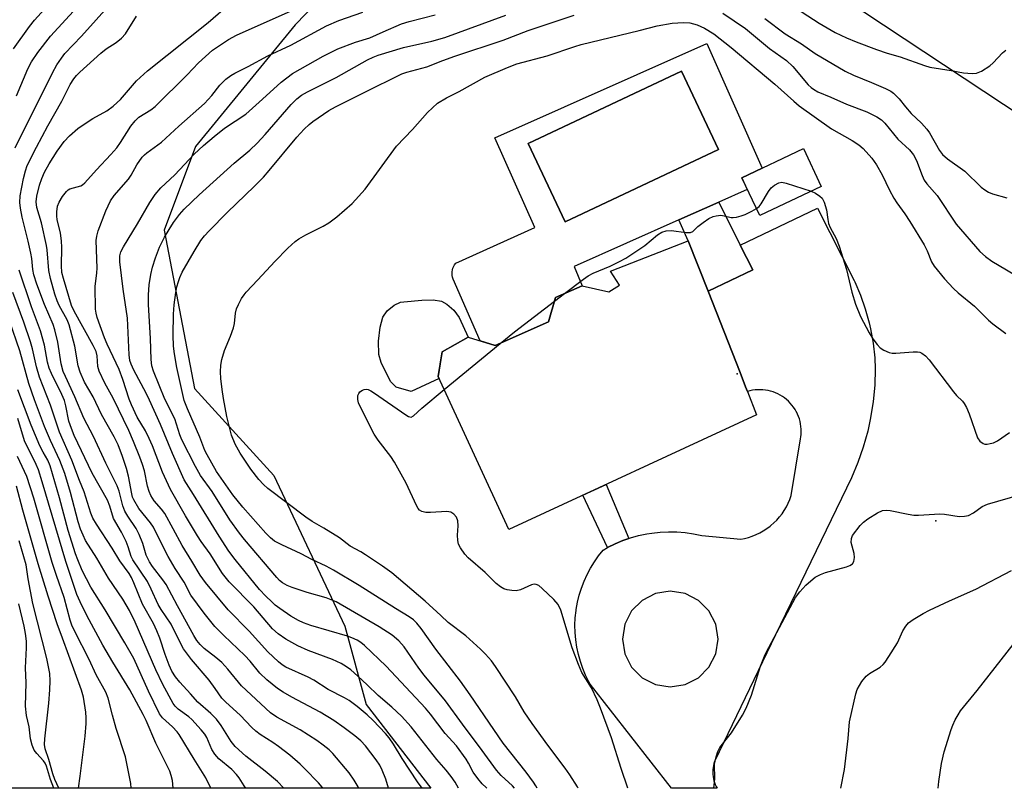
# Model space of a CAD drawing. Units: inches. Extents: x 1243764 to 1249763, y 497456 to 501456.
# Drawn here: x 1243925 to 1244175, y 497456 to 497652 of the extents above; entities that cross this region are included whole.
import ezdxf

# ---------------------------------------------------------------- set-up
doc = ezdxf.new("R2010")
doc.units = ezdxf.units.IN
doc.header["$MEASUREMENT"] = 0
for name, color, linetype in [('BLDG-Footprint', 5, 'Continuous'), ('CULTRL-Pad', 6, 'Continuous'), ('CULTRL-Swimming Pool in Ground', 4, 'Continuous'), ('ELEV-Spot Elevation', 7, 'Continuous'), ('NTRL-Trees', 3, 'Continuous'), ('TRANS-Non Street Sidewalk', 7, 'Continuous'), ('TRANS-Road', 130, 'Continuous'), ('Undefined', 1, 'Continuous')]:
    doc.layers.add(name, color=color, linetype=linetype)

msp = doc.modelspace()

# ---------------------------------------------------------------- linework, layer by layer
at = {"layer": 'BLDG-Footprint'}
for points, elevation in [([(1244128.44, 497609.17), (1244112.78, 497601.74), (1244108.22, 497611.34), (1244123.88, 497618.78)], 275.38), ([(1244099.66, 497582.52), (1244107.77, 497561.82), (1244109.19, 497558.21), (1244109.66, 497557.02), (1244111.98, 497551.1), (1244049, 497521.96), (1244031.03, 497560.81), (1244031.98, 497567.11), (1244038.65, 497570.83), (1244045.5, 497568.71), (1244059.07, 497574.7), (1244060.86, 497580.94), (1244067.64, 497583.92), (1244074.38, 497582.34), (1244077.1, 497584.07), (1244074.84, 497587.61), (1244094.62, 497595.36)], 260.34)]:
    msp.add_lwpolyline(points, close=True, dxfattribs=dict(at, elevation=elevation))
at = {"layer": 'CULTRL-Pad'}
msp.add_lwpolyline([(1244031.26, 497560.32), (1244024.11, 497557.01), (1244020.34, 497558.1), (1244018.88, 497559.59), (1244016.53, 497564.42), (1244015.9, 497566.44), (1244015.81, 497569.84), (1244016.22, 497573.35), (1244016.97, 497575.92), (1244018.02, 497577.56), (1244019.78, 497578.96), (1244021.4, 497579.73), (1244022.23, 497579.79), (1244026.84, 497580.23), (1244029.75, 497580.3), (1244031.88, 497579.99), (1244033.17, 497579.23), (1244034.99, 497577.71), (1244036.35, 497575.82), (1244038.65, 497570.82), (1244031.98, 497567.11), (1244031.52, 497564.03), (1244031.03, 497560.81)], close=True, dxfattribs=at)
for points in [[(1244099.33, 497645.55, 0), (1244113.44, 497613.82, 0), (1244108.22, 497611.34, 0), (1244109.62, 497608.41, 0), (1244102.35, 497605.18, 0), (1244092.25, 497600.68, 0), (1244065.63, 497588.84, 0), (1244067.64, 497583.92, 0), (1244060.86, 497580.94, 0), (1244059.07, 497574.7, 0), (1244045.5, 497568.71, 0), (1244041.69, 497569.89, 0), (1244034.82, 497585.61, 0), (1244034.67, 497586.07, 0), (1244034.57, 497586.53, 0), (1244034.53, 497587.01, 0), (1244034.55, 497587.49, 0), (1244034.62, 497587.96, 0), (1244034.76, 497588.42, 0), (1244034.95, 497588.86, 0), (1244035.18, 497589.27, 0), (1244035.47, 497589.65, 0), (1244055.56, 497598.69, 0), (1244045.39, 497621.55, 0)], [(1244102.3, 497618.58, 0), (1244092.91, 497638.48, 0), (1244053.88, 497620.07, 0), (1244063.27, 497600.17, 0)]]:
    msp.add_polyline3d(points, close=True, dxfattribs=at)
at = {"layer": 'CULTRL-Swimming Pool in Ground'}
msp.add_lwpolyline([(1244102.3, 497618.58), (1244063.27, 497600.17), (1244053.88, 497620.07), (1244092.91, 497638.48)], close=True, dxfattribs=at)
at = {"layer": 'ELEV-Spot Elevation'}
for p in [(1244107.06, 497561.49, 261.12), (1244157.54, 497524.12, 262.15)]:
    msp.add_point(p, dxfattribs=at)
at = {"layer": 'NTRL-Trees'}
msp.add_lwpolyline([(1244185.02, 497623.25), (1244108.74, 497673.75), (1244070.18, 497681.1), (1244016.59, 497663.23), (1244000.14, 497655.92), (1243994.62, 497650.24), (1243969.31, 497619.31), (1243961.35, 497598.07), (1243969.04, 497557.77), (1243989.23, 497535.66), (1244007.23, 497497.35), (1244012.68, 497477.47), (1244029.16, 497456.14), (1243796.72, 497456.16), (1243763.83, 497472.38), (1243763.86, 497759.71), (1243789.05, 497747.43), (1243827.66, 497770.24)], dxfattribs=at)
at = {"layer": 'TRANS-Non Street Sidewalk'}
for points in [[(1244107.81, 497594.23), (1244111.02, 497587.97), (1244099.66, 497582.52), (1244094.62, 497595.36), (1244092.25, 497600.68), (1244102.35, 497605.18)], [(1244079.5, 497519.65), (1244077.93, 497519.1), (1244075.98, 497518.28), (1244074.08, 497517.33), (1244067.81, 497530.67), (1244073.73, 497533.4)]]:
    msp.add_lwpolyline(points, close=True, dxfattribs=at)
at = {"layer": 'TRANS-Road'}
for points in [[(1244142.02, 497558.65, 0), (1244141.64, 497554.48, 0), (1244140.99, 497550.35, 0), (1244140.24, 497546.91, 0), (1244139.12, 497542.89, 0), (1244137.75, 497538.93, 0), (1244136.14, 497535.08, 0), (1244116.79, 497495.16, 0), (1244101.37, 497463.14, 0), (1244101.3, 497462.94, 0), (1244101.15, 497462.43, 0), (1244101.02, 497461.92, 0), (1244100.94, 497461.41, 0), (1244100.88, 497460.89, 0), (1244100.86, 497460.36, 0), (1244100.86, 497460.14, 0), (1244100.88, 497459.62, 0), (1244100.93, 497459.1, 0), (1244101.02, 497458.58, 0), (1244101.14, 497458.07, 0), (1244101.29, 497457.57, 0), (1244101.48, 497457.08, 0), (1244101.69, 497456.6, 0), (1244101.94, 497456.14, 0), (1244090.34, 497456.14, 0), (1244069.65, 497482.63, 0), (1244069.33, 497483.2, 0), (1244068.5, 497484.87, 0), (1244067.77, 497486.6, 0), (1244067.16, 497488.37, 0), (1244066.65, 497490.17, 0), (1244066.26, 497492, 0), (1244065.99, 497493.85, 0), (1244065.83, 497495.72, 0), (1244065.79, 497497.59, 0), (1244065.86, 497499.46, 0), (1244066.06, 497501.32, 0), (1244066.1, 497501.59, 0), (1244066.43, 497503.43, 0), (1244066.87, 497505.25, 0), (1244067.42, 497507.04, 0), (1244068.09, 497508.79, 0), (1244068.87, 497510.49, 0), (1244069.75, 497512.14, 0), (1244070.73, 497513.73, 0), (1244071.81, 497515.26, 0), (1244072.99, 497516.72, 0), (1244074.08, 497517.33, 0), (1244075.98, 497518.28, 0), (1244077.93, 497519.1, 0), (1244079.5, 497519.65, 0), (1244079.93, 497519.8, 0), (1244081.98, 497520.37, 0), (1244084.05, 497520.82, 0), (1244085.38, 497521.03, 0), (1244087.49, 497521.26, 0), (1244089.61, 497521.35, 0), (1244091.73, 497521.31, 0), (1244093.84, 497521.14, 0), (1244095.94, 497520.84, 0), (1244098.02, 497520.41, 0), (1244107.96, 497519.44, 0), (1244108.89, 497519.63, 0), (1244109.9, 497519.9, 0), (1244110.88, 497520.23, 0), (1244111.85, 497520.63, 0), (1244112.78, 497521.08, 0), (1244113.69, 497521.59, 0), (1244114.56, 497522.16, 0), (1244115.4, 497522.78, 0), (1244115.59, 497522.94, 0), (1244116.37, 497523.62, 0), (1244117.11, 497524.35, 0), (1244117.8, 497525.13, 0), (1244118.45, 497525.95, 0), (1244119.03, 497526.8, 0), (1244119.57, 497527.7, 0), (1244120.05, 497528.62, 0), (1244120.46, 497529.57, 0), (1244120.82, 497530.55, 0), (1244123.15, 497545.03, 0), (1244123.22, 497545.47, 0), (1244123.29, 497546.13, 0), (1244123.32, 497546.79, 0), (1244123.31, 497547.46, 0), (1244123.26, 497548.11, 0), (1244123.17, 497548.77, 0), (1244123.03, 497549.42, 0), (1244122.86, 497550.06, 0), (1244122.64, 497550.68, 0), (1244122.39, 497551.3, 0), (1244122.38, 497551.32, 0), (1244122.09, 497551.91, 0), (1244121.76, 497552.49, 0), (1244121.39, 497553.04, 0), (1244120.99, 497553.57, 0), (1244120.56, 497554.07, 0), (1244120.1, 497554.54, 0), (1244119.61, 497554.99, 0), (1244119.09, 497555.4, 0), (1244118.55, 497555.78, 0), (1244117.98, 497556.12, 0), (1244117.4, 497556.43, 0), (1244116.79, 497556.7, 0), (1244116.17, 497556.93, 0), (1244115.54, 497557.13, 0), (1244114.89, 497557.28, 0), (1244114.24, 497557.39, 0), (1244113.58, 497557.46, 0), (1244112.92, 497557.49, 0), (1244112.26, 497557.48, 0), (1244111.6, 497557.43, 0), (1244110.94, 497557.33, 0), (1244110.3, 497557.19, 0), (1244109.66, 497557.02, 0), (1244109.19, 497558.21, 0), (1244107.77, 497561.82, 0), (1244099.66, 497582.52, 0), (1244111.02, 497587.97, 0), (1244107.81, 497594.23, 0), (1244127.47, 497603.62, 0), (1244136.83, 497585.25, 0), (1244136.97, 497584.95, 0), (1244138.4, 497581.54, 0), (1244139.62, 497578.04, 0), (1244140.61, 497574.48, 0), (1244140.97, 497572.92, 0), (1244141.65, 497569.28, 0), (1244142.09, 497565.6, 0), (1244142.15, 497562.83, 0)], [(1244086.28, 497482.53, 0), (1244090.03, 497481.94, 0), (1244093.78, 497482.53, 0), (1244097.17, 497484.26, 0), (1244099.85, 497486.94, 0), (1244101.58, 497490.33, 0), (1244102.17, 497494.08, 0), (1244101.58, 497497.83, 0), (1244099.85, 497501.22, 0), (1244097.17, 497503.91, 0), (1244093.78, 497505.63, 0), (1244090.03, 497506.23, 0), (1244086.28, 497505.63, 0), (1244082.89, 497503.91, 0), (1244080.2, 497501.22, 0), (1244078.48, 497497.83, 0), (1244077.89, 497494.08, 0), (1244078.48, 497490.33, 0), (1244080.2, 497486.94, 0), (1244082.89, 497484.26, 0)]]:
    msp.add_polyline3d(points, close=True, dxfattribs=at)
at = {"layer": 'Undefined'}
for p, q in [((1244060.59, 497580.01, 260), (1244063.12, 497581.94, 260)), ((1244032.56, 497557.51, 260), (1244046.77, 497569.27, 260))]:
    msp.add_line(p, q, dxfattribs=at)
for points, elevation in [([(1244120.41, 497655.54), (1244127.86, 497650.71), (1244132.01, 497648.32), (1244134.87, 497646.95), (1244137.27, 497645.94), (1244142.45, 497644.01), (1244145.18, 497643.07), (1244148.49, 497642.1), (1244154.7, 497639.88), (1244156.05, 497639.48), (1244161.51, 497638.68), (1244164.6, 497638.09), (1244166.84, 497637.87), (1244167.93, 497637.94), (1244169.19, 497638.48), (1244171.33, 497639.86), (1244172.18, 497640.63), (1244174.51, 497643.12), (1244175.38, 497643.85)], 252), ([(1244036.2, 497456.14), (1244035.33, 497457.67), (1244034.29, 497459.12), (1244033, 497460.75), (1244030.64, 497463.44), (1244024.12, 497471.75), (1244021.66, 497474.49), (1244019.25, 497476.8), (1244015.77, 497479.77), (1244012.98, 497482.47), (1244010.57, 497484.66), (1244008.78, 497486.22), (1244007.68, 497487.02), (1244006.29, 497487.86), (1244004.16, 497488.85), (1243997.9, 497491.19), (1243995.32, 497492.33), (1243992.29, 497494.08), (1243990.35, 497495.39), (1243988.87, 497496.72), (1243984.08, 497502.27), (1243977.88, 497508.62), (1243976.15, 497510.79), (1243973.05, 497515.72), (1243970.75, 497518.88), (1243969.79, 497520.35), (1243966.7, 497525.42), (1243962.94, 497532.07), (1243960.88, 497536.55), (1243958.32, 497543.23), (1243957.54, 497545.09), (1243956.55, 497547.03), (1243954.47, 497550.5), (1243952.98, 497553.63), (1243952.41, 497555.08), (1243950.8, 497560.06), (1243949.85, 497562.65), (1243946.83, 497569.09), (1243946.18, 497570.65), (1243944.31, 497575.84), (1243944.02, 497576.92), (1243943.87, 497577.95), (1243943.73, 497583.76), (1243944.19, 497587.21), (1243944.25, 497588.37), (1243943.98, 497595.38), (1243944.15, 497596.53), (1243944.55, 497597.89), (1243946.47, 497602.98), (1243947.67, 497605.49), (1243948.64, 497606.88), (1243952.21, 497611), (1243952.92, 497612.07), (1243954.39, 497614.65), (1243955.75, 497616.61), (1243956.32, 497617.24), (1243956.94, 497617.75), (1243960.62, 497620.46), (1243965.02, 497624.51), (1243971.58, 497630.22), (1243973.44, 497632.26), (1243975.48, 497634.95), (1243977.01, 497636.42), (1243978.3, 497637.37), (1243979.26, 497637.95), (1243982.66, 497639.66), (1243987.69, 497642.41), (1243993.55, 497645.07), (1244002.58, 497650.02), (1244005.74, 497651.32), (1244011.87, 497653.46)], 250), ([(1244043.4, 497456.14), (1244043.21, 497456.3), (1244042.19, 497457.29), (1244041.07, 497458.6), (1244039.89, 497460.21), (1244038.73, 497462.56), (1244038.15, 497463.53), (1244035.68, 497466.97), (1244032.76, 497470.04), (1244029.03, 497474.97), (1244027.74, 497476.49), (1244017.77, 497487.2), (1244012.23, 497492.44), (1244011.33, 497493.18), (1244010.36, 497493.79), (1244009.06, 497494.41), (1244007.95, 497494.8), (1243998.59, 497497.54), (1243996.73, 497498.19), (1243995.49, 497498.77), (1243993.56, 497499.87), (1243990.71, 497501.84), (1243989.57, 497502.72), (1243988.69, 497503.51), (1243987.17, 497505), (1243985.6, 497506.69), (1243979.36, 497514.31), (1243977.75, 497516.45), (1243975.3, 497520.2), (1243968.79, 497530.83), (1243966.4, 497534.6), (1243963.41, 497541.3), (1243960.39, 497548.65), (1243957.62, 497554.84), (1243956.76, 497556.6), (1243953.6, 497562.44), (1243952.88, 497563.96), (1243952.59, 497564.92), (1243952.42, 497566.33), (1243952.02, 497575.69), (1243950.91, 497583.03), (1243950.06, 497589.99), (1243950.01, 497591.54), (1243950.27, 497592.5), (1243950.93, 497593.83), (1243954.54, 497599.65), (1243957.71, 497605.12), (1243959, 497607.08), (1243960.49, 497608.81), (1243964.03, 497612.1), (1243968.93, 497617.35), (1243971.28, 497619.59), (1243973.99, 497621.88), (1243976.68, 497623.97), (1243982.08, 497627.57), (1243986.34, 497631.33), (1243991.06, 497635.69), (1243993.98, 497637.84), (1244001.76, 497642.25), (1244005.51, 497644.15), (1244009.97, 497645.84), (1244013.59, 497646.94), (1244017, 497648.51), (1244021.65, 497650.47), (1244023.62, 497651.09), (1244030.2, 497652.83)], 252), ([(1244056.17, 497456.14), (1244055.84, 497456.78), (1244055.22, 497457.73), (1244053.4, 497460.25), (1244047.54, 497467.64), (1244045.12, 497471.07), (1244039.17, 497479.88), (1244036.68, 497483.41), (1244030.41, 497491.5), (1244026.68, 497496.78), (1244025.56, 497498.16), (1244024.74, 497498.93), (1244023.62, 497499.72), (1244020.17, 497501.82), (1244010.87, 497507.71), (1244004.41, 497511.61), (1244002.55, 497512.61), (1243998.85, 497514.33), (1243996.17, 497515.76), (1243991.2, 497518.02), (1243989.41, 497518.98), (1243988.35, 497519.81), (1243987.17, 497521.02), (1243981.3, 497527.58), (1243978.78, 497530.71), (1243974.64, 497536.68), (1243972.22, 497540.88), (1243971.68, 497542.06), (1243970.39, 497545.38), (1243967.22, 497552.62), (1243966.42, 497554.76), (1243964.53, 497563.11), (1243963.91, 497566.59), (1243963.7, 497568.56), (1243963.59, 497571.36), (1243963.7, 497576.71), (1243963.86, 497579.03), (1243964.3, 497582.21), (1243964.55, 497583.64), (1243964.92, 497584.97), (1243965.29, 497586.03), (1243965.9, 497587.38), (1243968.96, 497592.66), (1243970.67, 497595.39), (1243971.56, 497596.64), (1243972.72, 497597.9), (1243977.33, 497602.54), (1243984.28, 497609.22), (1243986.61, 497611.56), (1243988.04, 497613.18), (1243995.08, 497621.68), (1243996.91, 497623.73), (1243998.18, 497624.92), (1243999.09, 497625.66), (1244003.22, 497628.5), (1244004.85, 497629.39), (1244013.69, 497633.83), (1244020.2, 497637.07), (1244021.76, 497637.76), (1244023.06, 497638.2), (1244028.1, 497639.59), (1244032.17, 497641.18), (1244035.21, 497642.27), (1244047.5, 497646.38), (1244053.86, 497648.78), (1244065.62, 497652.74)], 256), ([(1244103.38, 497653.18), (1244109.19, 497649.36), (1244115.29, 497644.25), (1244119.61, 497641.19), (1244121.18, 497639.62), (1244125.12, 497635.02), (1244125.86, 497634.32), (1244126.47, 497633.87), (1244127.58, 497633.26), (1244130.89, 497631.89), (1244134.87, 497630.07), (1244140, 497628.16), (1244142.58, 497626.89), (1244143.77, 497626.14), (1244144.58, 497625.29), (1244147.87, 497621.21), (1244150.84, 497618.43), (1244151.91, 497617.18), (1244152.65, 497615.8), (1244154.07, 497611.93), (1244154.62, 497610.76), (1244155.3, 497609.84), (1244157.93, 497606.84), (1244162.77, 497599.6), (1244168.74, 497592.66), (1244170.17, 497591.32), (1244171.84, 497590.17), (1244179.67, 497585.49)], 256), ([(1244050.43, 497456.14), (1244049.89, 497456.78), (1244047.06, 497459.35), (1244045.8, 497460.73), (1244042.21, 497465.74), (1244037.17, 497472.47), (1244032.89, 497478.4), (1244027.42, 497484.87), (1244026.08, 497486.68), (1244022.35, 497492.09), (1244021, 497493.67), (1244019.3, 497495.04), (1244015.96, 497497.22), (1244005.02, 497503.55), (1244002.53, 497504.56), (1243997.68, 497505.95), (1243993.87, 497507.2), (1243992.57, 497507.73), (1243991.4, 497508.38), (1243990.67, 497508.98), (1243989.95, 497509.75), (1243981.73, 497519.4), (1243980.44, 497521.03), (1243978.02, 497524.38), (1243973.53, 497531.62), (1243970.59, 497535.65), (1243969.25, 497537.93), (1243965.78, 497544.77), (1243965.3, 497546), (1243964, 497550.11), (1243961.52, 497555.1), (1243958.59, 497562.16), (1243958.22, 497563.51), (1243958, 497565.16), (1243957.86, 497570.47), (1243957.3, 497579.12), (1243957.3, 497581.6), (1243957.47, 497584.17), (1243957.92, 497586.78), (1243958.36, 497588.63), (1243959.14, 497591.01), (1243960.14, 497593.69), (1243961.41, 497596.24), (1243962.55, 497598.25), (1243963.67, 497599.98), (1243965.22, 497602.06), (1243966.41, 497603.37), (1243970.25, 497607.04), (1243979.09, 497615.06), (1243983.06, 497618.42), (1243984.97, 497620.19), (1243986.99, 497622.33), (1243993.59, 497629.96), (1243995.04, 497631.44), (1243996.2, 497632.35), (1243997.74, 497633.2), (1244005.07, 497636.85), (1244013, 497641.38), (1244014.44, 497642.06), (1244015.75, 497642.55), (1244022.16, 497644.5), (1244029.35, 497646.07), (1244032.73, 497647.01), (1244048.19, 497652.73)], 254), ([(1244066.62, 497456.14), (1244066.4, 497456.54), (1244064.52, 497459.59), (1244063.32, 497461.29), (1244058.85, 497467.1), (1244054.87, 497472.64), (1244052.88, 497475.56), (1244050.69, 497479.39), (1244045.59, 497487.11), (1244044.57, 497488.52), (1244043.07, 497490.25), (1244041.74, 497491.54), (1244038.01, 497494.88), (1244033.58, 497498.33), (1244031.65, 497500.03), (1244027.72, 497503.75), (1244019.19, 497510.91), (1244016.88, 497512.62), (1244012.56, 497515.5), (1244011.34, 497516.25), (1244008.58, 497517.72), (1244005.87, 497519.82), (1244001.88, 497522.3), (1243998.95, 497524), (1243997.36, 497525.04), (1243987.68, 497532.39), (1243986.57, 497533.36), (1243985.43, 497534.64), (1243983.36, 497537.3), (1243980.61, 497541.34), (1243979.34, 497543.62), (1243978.43, 497545.95), (1243977.25, 497550.65), (1243976.39, 497555.22), (1243976.03, 497557.53), (1243975.74, 497560.31), (1243975.66, 497562), (1243975.75, 497563.76), (1243976.02, 497565.2), (1243976.64, 497567.48), (1243978.2, 497571.11), (1243978.97, 497573.22), (1243979.18, 497574.34), (1243979.46, 497576.95), (1243979.72, 497578.06), (1243980.19, 497579.11), (1243981.02, 497580.65), (1243981.62, 497581.64), (1243982.14, 497582.32), (1243985.12, 497585.4), (1243989.44, 497590.06), (1243992.78, 497593.46), (1243994.64, 497595.2), (1243995.58, 497595.87), (1243997.35, 497596.9), (1244001.77, 497599.08), (1244003.16, 497599.88), (1244005.19, 497601.45), (1244009.14, 497604.8), (1244012.44, 497608.45), (1244020.42, 497619.43), (1244024.44, 497623.67), (1244028.29, 497627.96), (1244029.54, 497629.18), (1244030.86, 497630.31), (1244033.08, 497631.69), (1244036.33, 497633.33), (1244042.84, 497636.94), (1244048.67, 497639.44), (1244051, 497640.3), (1244058.69, 497642.34), (1244065.8, 497644.76), (1244067.4, 497645.24), (1244082.09, 497648.81), (1244086.72, 497650.02), (1244090.51, 497650.69), (1244093.38, 497650.85), (1244095.03, 497650.73), (1244096.91, 497650.22), (1244098.71, 497649.43), (1244101.09, 497648), (1244105.53, 497644.52), (1244116.61, 497635.13), (1244121.42, 497630.81), (1244122.8, 497629.66), (1244131.03, 497623.81), (1244136.33, 497620.88), (1244137.99, 497619.77), (1244139.09, 497618.84), (1244141.29, 497616.39), (1244142.49, 497614.68), (1244143.95, 497612.08), (1244145.81, 497608.2), (1244146.9, 497606.18), (1244147.68, 497604.97), (1244149.69, 497602.22), (1244151, 497600.29), (1244154.61, 497594.3), (1244155.38, 497592.78), (1244156.48, 497589.97), (1244157.15, 497588.88), (1244159.8, 497585.64), (1244162.08, 497583.18), (1244163.29, 497582.09), (1244167.41, 497578.76), (1244170.95, 497575.19), (1244172.05, 497574.21), (1244175.39, 497571.79)], 258), ([(1244114.07, 497651.84), (1244119.25, 497647.99), (1244123.42, 497645.4), (1244126.88, 497642.95), (1244134.48, 497638.47), (1244136.66, 497637.42), (1244141.23, 497635.6), (1244144.79, 497634.05), (1244146.12, 497633.41), (1244146.84, 497632.92), (1244148.28, 497631.46), (1244149.84, 497629.41), (1244151.33, 497627.69), (1244153.9, 497625.25), (1244155.32, 497623.73), (1244155.97, 497622.77), (1244158.51, 497618.29), (1244159.25, 497617.31), (1244160.58, 497616.17), (1244164.97, 497613.02), (1244169.14, 497609.02), (1244170.03, 497608.28), (1244170.98, 497607.73), (1244172, 497607.3), (1244175.61, 497606.29)], 254), ([(1244111.93, 497603.53), (1244112.62, 497604.07), (1244113.17, 497604.75), (1244115.01, 497607.84), (1244115.69, 497608.81), (1244116.51, 497609.51), (1244117.68, 497610.1), (1244118.44, 497610.21), (1244119.53, 497610.02), (1244125.87, 497607.95)], 260), ([(1244125.87, 497607.95), (1244126.96, 497607.46), (1244128.1, 497606.7), (1244128.67, 497606.14), (1244129.21, 497605.14), (1244129.8, 497603.18), (1244130.09, 497600.73), (1244130.31, 497599.76), (1244130.73, 497598.75), (1244132.23, 497595.89), (1244132.96, 497593.96), (1244134.83, 497588.04), (1244136.23, 497582.31), (1244137.1, 497579.23), (1244138.38, 497576.07), (1244140.63, 497571.92), (1244141.58, 497570.43), (1244142.63, 497569.01), (1244143.42, 497568.17), (1244144.36, 497567.55), (1244145.67, 497566.96), (1244146.49, 497566.78), (1244147.36, 497566.75), (1244151.77, 497567.07), (1244152.93, 497567.08), (1244153.48, 497567), (1244153.99, 497566.81), (1244154.98, 497566.11), (1244155.91, 497565.04), (1244162.03, 497556.91), (1244162.81, 497556.01), (1244164.37, 497554.54), (1244164.81, 497553.97), (1244165.35, 497552.96), (1244166.03, 497551.34), (1244168.21, 497545.28), (1244168.79, 497544.39), (1244169.58, 497543.79), (1244170.06, 497543.65), (1244170.59, 497543.64), (1244171.43, 497543.77), (1244172.26, 497544), (1244173.27, 497544.51), (1244176.3, 497546.57)], 260), ([(1244063.12, 497581.94), (1244067.96, 497585.62), (1244069.18, 497586.43), (1244070.45, 497587.08), (1244074.76, 497588.88), (1244077.15, 497590.05), (1244078.69, 497590.91), (1244083.53, 497594.17), (1244086.75, 497596.84), (1244087.92, 497597.57), (1244088.96, 497597.85), (1244090.34, 497597.93), (1244091.49, 497597.82), (1244094.07, 497597.43), (1244095.14, 497597.45), (1244095.75, 497597.73), (1244097.01, 497598.95), (1244098.41, 497600), (1244099.88, 497600.99), (1244100.91, 497601.51), (1244101.74, 497601.73), (1244102.89, 497601.83), (1244103.7, 497601.73), (1244105.48, 497601.27), (1244106.03, 497601.25), (1244106.89, 497601.36), (1244108.02, 497601.66), (1244109.09, 497602.07), (1244110.77, 497602.86), (1244111.93, 497603.53)], 260), ([(1244046.77, 497569.27), (1244050.4, 497572.23), (1244060.59, 497580.01)], 260), ([(1244079.25, 497456.14), (1244077.56, 497461.16), (1244075.09, 497468.94), (1244072.32, 497476.51), (1244071.47, 497478.62), (1244069.97, 497481.67), (1244067.58, 497485.58), (1244066.65, 497487.58), (1244065.1, 497491.82), (1244062.17, 497501.41), (1244061.5, 497502.86), (1244060.41, 497504.13), (1244057.45, 497506.94), (1244056.59, 497507.66), (1244055.9, 497507.99), (1244055.44, 497508.02), (1244054.73, 497507.88), (1244051.91, 497506.62), (1244050.84, 497506.36), (1244049.7, 497506.42), (1244048.56, 497506.62), (1244047.74, 497506.88), (1244046.83, 497507.38), (1244045.78, 497508.23), (1244042.98, 497511.04), (1244038.62, 497514.7), (1244037.75, 497515.69), (1244036.69, 497517.25), (1244036.19, 497518.18), (1244035.96, 497519.18), (1244035.91, 497520.53), (1244036.11, 497522.89), (1244036, 497524.16), (1244035.63, 497525.09), (1244034.99, 497525.86), (1244034.2, 497526.34), (1244033.19, 497526.51), (1244029.01, 497526.24), (1244027.84, 497526.24), (1244026.85, 497526.5), (1244026.25, 497526.89), (1244025.89, 497527.31), (1244025.47, 497528.06), (1244022.87, 497533.73), (1244019.87, 497539.03), (1244018.92, 497540.46), (1244015.71, 497544.63), (1244014.76, 497546.14), (1244011.09, 497553.36), (1244010.74, 497554.18), (1244010.54, 497555.01), (1244010.61, 497556.05), (1244010.79, 497556.52), (1244011.11, 497556.91), (1244011.73, 497557.35), (1244012.2, 497557.56), (1244012.67, 497557.63), (1244013.16, 497557.54), (1244013.88, 497557.19), (1244014.83, 497556.58), (1244022.75, 497551.06), (1244023.46, 497550.66), (1244024.13, 497550.51), (1244024.75, 497550.83), (1244026.88, 497552.79), (1244032.56, 497557.51)], 260), ([(1244101.07, 497456.14), (1244101.35, 497458.52), (1244101.31, 497462.24), (1244101.69, 497464.15), (1244102.09, 497465.49), (1244102.6, 497466.48), (1244105.62, 497470.24), (1244108.37, 497474.75), (1244109.37, 497476.54), (1244110.66, 497479.78), (1244113.01, 497487.15), (1244114.2, 497490.12), (1244115.11, 497491.97), (1244121.92, 497504.66), (1244123, 497506.06), (1244124.54, 497507.78), (1244125.76, 497508.92), (1244126.92, 497509.78), (1244128.2, 497510.46), (1244129.53, 497511.04), (1244134.88, 497512.47), (1244135.66, 497512.75), (1244136.34, 497513.2), (1244136.75, 497513.81), (1244136.86, 497514.79), (1244136.76, 497515.84), (1244136.07, 497518.62), (1244136.13, 497519.67), (1244136.4, 497520.41), (1244138.36, 497522.95), (1244139.15, 497523.82), (1244140.3, 497524.66), (1244142.75, 497526.16), (1244144.01, 497526.76), (1244145, 497526.87), (1244145.96, 497526.75), (1244150.55, 497525.81), (1244152.01, 497525.61), (1244153.16, 497525.61), (1244158.63, 497525.95), (1244159.78, 497525.85), (1244163.49, 497525.27), (1244164.86, 497525.32), (1244165.92, 497525.53), (1244167.15, 497526.16), (1244169.39, 497527.8), (1244170.68, 497528.39), (1244179.15, 497530.81)], 262), ([(1244133.37, 497456.14), (1244134.37, 497460.89), (1244135.31, 497468.82), (1244135.62, 497473.07), (1244137.19, 497480.18), (1244137.54, 497481.24), (1244138.74, 497483.27), (1244139.82, 497484.64), (1244140.72, 497485.31), (1244143.39, 497486.94), (1244144.15, 497487.59), (1244144.68, 497488.17), (1244145.66, 497489.61), (1244147.8, 497493.08), (1244149.22, 497496.18), (1244149.9, 497497.37), (1244150.61, 497498.2), (1244151.8, 497499.06), (1244154.36, 497500.6), (1244155.94, 497501.43), (1244161.06, 497503.84), (1244167.71, 497506.78), (1244176.83, 497511.49)], 264), ([(1244158.18, 497456.13), (1244158.36, 497457.84), (1244159, 497462.48), (1244159.68, 497465.41), (1244161.47, 497471.1), (1244161.89, 497472.21), (1244162.52, 497473.53), (1244163.21, 497474.82), (1244163.84, 497475.79), (1244168.05, 497480.96), (1244177.27, 497492.71)], 266)]:
    msp.add_lwpolyline(points, dxfattribs=dict(at, elevation=elevation))
for points in [[(1243922.96, 497644.15, 238), (1243927.1, 497649.87, 238), (1243928.35, 497651.47, 238), (1243932.48, 497656.06, 238)], [(1243923.38, 497619.01, 242), (1243932.88, 497638.09, 242), (1243934, 497640.09, 242), (1243935.17, 497641.8, 242), (1243936.08, 497642.94, 242), (1243940.26, 497647.4, 242), (1243947.77, 497655.68, 242)], [(1244018.36, 497456.14, 246), (1244017.72, 497458.45, 246), (1244016.78, 497460.78, 246), (1244016.13, 497462, 246), (1244015.26, 497463.39, 246), (1244012.54, 497466.94, 246), (1244011.32, 497468.18, 246), (1244009.78, 497469.46, 246), (1244007.08, 497471.55, 246), (1244004.45, 497473.36, 246), (1244001.01, 497475.5, 246), (1243993.82, 497479.27, 246), (1243991.56, 497480.57, 246), (1243990.13, 497481.54, 246), (1243987.44, 497483.69, 246), (1243985.67, 497485.43, 246), (1243983.15, 497488.48, 246), (1243981.87, 497489.91, 246), (1243976.49, 497495.01, 246), (1243974.22, 497497.3, 246), (1243971.52, 497500.66, 246), (1243968.09, 497505.27, 246), (1243966.37, 497508.56, 246), (1243964.08, 497512.01, 246), (1243962.35, 497515.07, 246), (1243960.94, 497517.69, 246), (1243958.6, 497522.55, 246), (1243957.83, 497523.67, 246), (1243954.9, 497527.29, 246), (1243953.58, 497529.45, 246), (1243953.29, 497530.16, 246), (1243953.07, 497530.98, 246), (1243952.22, 497535.46, 246), (1243951.75, 497537.41, 246), (1243950.75, 497540.53, 246), (1243949.58, 497543.46, 246), (1243948.59, 497545.54, 246), (1243945.4, 497551.17, 246), (1243943.24, 497555.71, 246), (1243941.08, 497559.41, 246), (1243939.92, 497561.98, 246), (1243939.45, 497563.55, 246), (1243938.63, 497568.51, 246), (1243937.14, 497573.97, 246), (1243936.63, 497575.22, 246), (1243934.64, 497578.91, 246), (1243934.07, 497580.12, 246), (1243933.53, 497581.75, 246), (1243932.41, 497585.78, 246), (1243932.01, 497587.8, 246), (1243931.59, 497593.01, 246), (1243931.42, 497594.17, 246), (1243930.13, 497599.94, 246), (1243928.95, 497603.82, 246), (1243928.74, 497605.23, 246), (1243928.91, 497606.66, 246), (1243929.6, 497609.5, 246), (1243930.19, 497611.18, 246), (1243930.89, 497612.81, 246), (1243932.09, 497614.87, 246), (1243934.13, 497618.1, 246), (1243935.88, 497620.57, 246), (1243937.2, 497622.07, 246), (1243939.36, 497623.87, 246), (1243941.71, 497625.53, 246), (1243943.17, 497626.46, 246), (1243946.7, 497628.43, 246), (1243948.31, 497629.59, 246), (1243949.39, 497630.49, 246), (1243950.2, 497631.29, 246), (1243954.32, 497636.02, 246), (1243957.1, 497638.54, 246), (1243972.51, 497650.82, 246), (1243978.18, 497655.8, 246)], [(1243923.75, 497632.2, 240), (1243926.66, 497639.03, 240), (1243927.58, 497640.86, 240), (1243929.18, 497643.23, 240), (1243932.37, 497647.34, 240), (1243939.22, 497654.76, 240)], [(1244026.92, 497456.14, 248), (1244025.74, 497457.81, 248), (1244021.85, 497463.75, 248), (1244019.64, 497467.36, 248), (1244018.53, 497468.95, 248), (1244017.64, 497470.03, 248), (1244014.43, 497473.36, 248), (1244012.95, 497474.79, 248), (1244010.38, 497476.95, 248), (1244008.4, 497478.42, 248), (1244007.21, 497479.13, 248), (1244003, 497481.24, 248), (1243999.34, 497483.61, 248), (1243997.96, 497484.39, 248), (1243992.26, 497486.97, 248), (1243991.31, 497487.56, 248), (1243990.41, 497488.27, 248), (1243987.65, 497490.82, 248), (1243982.94, 497496.09, 248), (1243977.61, 497501.49, 248), (1243971.83, 497508.45, 248), (1243970.46, 497510.32, 248), (1243968.39, 497513.87, 248), (1243965.87, 497517.86, 248), (1243963.64, 497522.14, 248), (1243961.47, 497526, 248), (1243960.66, 497527.11, 248), (1243958.75, 497529.23, 248), (1243957.91, 497530.59, 248), (1243957.5, 497531.61, 248), (1243957.09, 497532.95, 248), (1243956.29, 497536.82, 248), (1243955.84, 497538.48, 248), (1243955.15, 497540.36, 248), (1243953.52, 497544.35, 248), (1243952.32, 497547.08, 248), (1243948.34, 497555.31, 248), (1243946.22, 497559.13, 248), (1243944.8, 497562.17, 248), (1243944.46, 497563.4, 248), (1243944.31, 497566.13, 248), (1243944.03, 497567.16, 248), (1243943.25, 497568.73, 248), (1243938.43, 497577.43, 248), (1243937.74, 497578.85, 248), (1243935.69, 497585.72, 248), (1243935.33, 497587.29, 248), (1243935.22, 497588.95, 248), (1243935.29, 497593.61, 248), (1243935.24, 497595.35, 248), (1243934.91, 497597.28, 248), (1243934.09, 497600.75, 248), (1243934.02, 497601.58, 248), (1243934.04, 497602.72, 248), (1243934.22, 497604.14, 248), (1243934.59, 497605.19, 248), (1243935.47, 497606.6, 248), (1243936.5, 497607.91, 248), (1243936.9, 497608.27, 248), (1243937.33, 497608.52, 248), (1243940.1, 497609.28, 248), (1243940.56, 497609.54, 248), (1243941.16, 497610.05, 248), (1243944.12, 497613.37, 248), (1243947.76, 497617.28, 248), (1243949.27, 497619.02, 248), (1243950.19, 497620.32, 248), (1243952.87, 497624.52, 248), (1243953.9, 497625.88, 248), (1243954.91, 497626.78, 248), (1243957.94, 497628.61, 248), (1243959.04, 497629.48, 248), (1243967.2, 497637.53, 248), (1243970.03, 497640.59, 248), (1243973.61, 497643.8, 248), (1243977.65, 497646.5, 248), (1243979.67, 497647.6, 248), (1243995.14, 497654.46, 248)], [(1244010.8, 497456.15, 244), (1244010.63, 497456.5, 244), (1244009.66, 497458.2, 244), (1244008.36, 497460.07, 244), (1244004.21, 497464.97, 244), (1244003.25, 497465.9, 244), (1244001.75, 497467.11, 244), (1244000.12, 497468.27, 244), (1243995.92, 497470.98, 244), (1243989.99, 497474.21, 244), (1243988.38, 497475.34, 244), (1243980.98, 497482.21, 244), (1243977.5, 497486.39, 244), (1243975.96, 497488.08, 244), (1243974.45, 497489.41, 244), (1243971.5, 497491.72, 244), (1243970.49, 497492.67, 244), (1243969.64, 497493.73, 244), (1243968.89, 497494.95, 244), (1243964.67, 497502.5, 244), (1243961.86, 497507.93, 244), (1243961, 497509.17, 244), (1243958.33, 497512.55, 244), (1243957.55, 497513.71, 244), (1243956.73, 497515.45, 244), (1243955.85, 497518.37, 244), (1243954.98, 497520.7, 244), (1243954.18, 497522.17, 244), (1243952.05, 497525.36, 244), (1243951.33, 497526.63, 244), (1243950.83, 497527.99, 244), (1243949.84, 497531.69, 244), (1243949.32, 497533.06, 244), (1243946.45, 497538.77, 244), (1243943.3, 497545.56, 244), (1243940.91, 497550.27, 244), (1243938.59, 497555.69, 244), (1243936.2, 497560.81, 244), (1243935.65, 497562.15, 244), (1243935.13, 497564.06, 244), (1243934.31, 497569.6, 244), (1243933.54, 497572.67, 244), (1243933.06, 497574.03, 244), (1243930.88, 497579.12, 244), (1243928.96, 497584.28, 244), (1243928.2, 497586.68, 244), (1243927.93, 497588.08, 244), (1243927.66, 497590.83, 244), (1243927.43, 497592.23, 244), (1243926.76, 497595.25, 244), (1243925.22, 497601.36, 244), (1243924.77, 497603.65, 244), (1243924.61, 497605.09, 244), (1243924.73, 497606.8, 244), (1243925.54, 497611.22, 244), (1243926.01, 497613.14, 244), (1243926.5, 497614.49, 244), (1243928.83, 497619.15, 244), (1243931.75, 497624.56, 244), (1243935.28, 497630.85, 244), (1243937.42, 497635.06, 244), (1243938.34, 497636.5, 244), (1243939.05, 497637.38, 244), (1243939.86, 497638.19, 244), (1243945.22, 497643.05, 244), (1243946.59, 497644.13, 244), (1243949.13, 497645.77, 244), (1243950.5, 497646.87, 244), (1243951.44, 497647.98, 244), (1243954.26, 497652.5, 244)], [(1244001.69, 497456.15, 242), (1244001.49, 497456.43, 242), (1244000.58, 497457.5, 242), (1243997.12, 497461.11, 242), (1243995.87, 497462.3, 242), (1243993.29, 497464.52, 242), (1243990.36, 497466.78, 242), (1243988.92, 497467.78, 242), (1243985.7, 497469.8, 242), (1243984.61, 497470.64, 242), (1243983.59, 497471.59, 242), (1243980.64, 497474.69, 242), (1243976.97, 497478.06, 242), (1243975.98, 497479.09, 242), (1243974.32, 497481.48, 242), (1243972.72, 497483.61, 242), (1243968.25, 497488.87, 242), (1243966.26, 497491.62, 242), (1243965.55, 497492.86, 242), (1243963.06, 497497.89, 242), (1243960.57, 497501.63, 242), (1243959.82, 497502.89, 242), (1243958.05, 497506.77, 242), (1243957.05, 497508.74, 242), (1243953.32, 497514.23, 242), (1243952.93, 497515.11, 242), (1243952.2, 497517.55, 242), (1243951.67, 497518.87, 242), (1243950.43, 497521.25, 242), (1243948.47, 497524.71, 242), (1243947.52, 497527.87, 242), (1243946.93, 497529.38, 242), (1243943.02, 497536.26, 242), (1243938.46, 497545.82, 242), (1243937.71, 497547.6, 242), (1243937.11, 497549.5, 242), (1243936.29, 497553.41, 242), (1243935.93, 497554.71, 242), (1243935.3, 497556.25, 242), (1243932.66, 497561.63, 242), (1243932.06, 497562.99, 242), (1243931.65, 497564.5, 242), (1243930.88, 497568.83, 242), (1243929.89, 497572.42, 242), (1243927.59, 497578.58, 242), (1243924.47, 497587.9, 242)], [(1243991.78, 497456.15, 240), (1243990.11, 497457.86, 240), (1243987, 497460.53, 240), (1243982.11, 497464.3, 240), (1243979.41, 497466.72, 240), (1243978.39, 497468, 240), (1243975.81, 497472.14, 240), (1243974.59, 497473.73, 240), (1243973.2, 497475.16, 240), (1243969.89, 497478.01, 240), (1243968.04, 497480.16, 240), (1243965.28, 497483.15, 240), (1243964.21, 497484.46, 240), (1243963.29, 497485.93, 240), (1243962.58, 497487.48, 240), (1243961.57, 497490.19, 240), (1243960.23, 497494.27, 240), (1243959.45, 497496.19, 240), (1243958.56, 497498.07, 240), (1243955.83, 497502.92, 240), (1243953.62, 497508.41, 240), (1243953, 497509.77, 240), (1243952.41, 497510.72, 240), (1243950, 497513.94, 240), (1243948.12, 497517.17, 240), (1243944.1, 497523.33, 240), (1243943.21, 497524.83, 240), (1243942.69, 497526.09, 240), (1243941.01, 497531.49, 240), (1243939.81, 497534.42, 240), (1243937.86, 497539.56, 240), (1243934.67, 497546.65, 240), (1243932.39, 497553.59, 240), (1243929.57, 497560.63, 240), (1243928.81, 497563.32, 240), (1243927.83, 497567.84, 240), (1243927.35, 497569.65, 240), (1243925.61, 497574.65, 240), (1243922.86, 497582.16, 240)], [(1243982.12, 497456.15, 238), (1243981.69, 497456.78, 238), (1243980.42, 497458.77, 238), (1243979.74, 497459.68, 238), (1243978.56, 497460.89, 238), (1243975.23, 497463.6, 238), (1243974.16, 497464.82, 238), (1243973.47, 497465.98, 238), (1243972.14, 497469.03, 238), (1243971.63, 497469.86, 238), (1243970.75, 497471, 238), (1243968.37, 497473.62, 238), (1243967.55, 497474.33, 238), (1243964.9, 497476.23, 238), (1243964.11, 497477.03, 238), (1243963.6, 497477.7, 238), (1243960.98, 497482.54, 238), (1243959.17, 497486.22, 238), (1243953.91, 497498.4, 238), (1243952.52, 497501.3, 238), (1243950.78, 497504.25, 238), (1243947.12, 497509.58, 238), (1243944.19, 497514.67, 238), (1243941.34, 497519.18, 238), (1243940.69, 497520.47, 238), (1243940.07, 497522.03, 238), (1243939.48, 497523.86, 238), (1243937.52, 497531.35, 238), (1243936.03, 497536.14, 238), (1243934.82, 497539.49, 238), (1243932.38, 497544.56, 238), (1243930.87, 497548.15, 238), (1243928.35, 497554.94, 238), (1243926.92, 497559.08, 238), (1243924.6, 497567.35, 238), (1243922.02, 497575.02, 238)], [(1243973.21, 497456.15, 236), (1243971.94, 497458.8, 236), (1243968.92, 497463.5, 236), (1243965.12, 497469.84, 236), (1243964.6, 497470.52, 236), (1243963.44, 497471.78, 236), (1243960.9, 497474.03, 236), (1243960.1, 497475.08, 236), (1243957.37, 497480.85, 236), (1243953.63, 497489.16, 236), (1243951.32, 497493.15, 236), (1243946.28, 497501.53, 236), (1243942.63, 497507.31, 236), (1243940.47, 497511.5, 236), (1243939.32, 497514.2, 236), (1243938.76, 497515.75, 236), (1243936.9, 497521.71, 236), (1243934.68, 497530.03, 236), (1243932.34, 497538.14, 236), (1243931.7, 497539.58, 236), (1243930.5, 497541.62, 236), (1243929.69, 497543.17, 236), (1243927.5, 497548.48, 236), (1243924.06, 497557.47, 236)], [(1243963.57, 497456.15, 234), (1243963.43, 497458.14, 234), (1243963.13, 497459.43, 234), (1243962.74, 497460.45, 234), (1243959.19, 497467.58, 234), (1243956.73, 497473.34, 234), (1243955.99, 497474.87, 234), (1243952.59, 497481.2, 234), (1243948.25, 497488.21, 234), (1243945.7, 497492.53, 234), (1243941.65, 497500.08, 234), (1243939.91, 497503.54, 234), (1243939.1, 497505.43, 234), (1243936.27, 497513.8, 234), (1243930.29, 497534.08, 234), (1243929.33, 497537.11, 234), (1243928.76, 497538.46, 234), (1243925.83, 497544.49, 234), (1243924.09, 497550.16, 234)], [(1243952.95, 497456.15, 232), (1243952.86, 497457.32, 232), (1243951.52, 497464.17, 232), (1243949.14, 497471.3, 232), (1243948.17, 497474.74, 232), (1243947.08, 497479.08, 232), (1243946.44, 497480.55, 232), (1243943.99, 497485, 232), (1243942.27, 497488.92, 232), (1243938.58, 497495.98, 232), (1243937.84, 497497.57, 232), (1243937.39, 497498.91, 232), (1243935.86, 497504.65, 232), (1243933.89, 497510.24, 232), (1243932.82, 497513.56, 232), (1243928.16, 497529.92, 232), (1243926.41, 497535.42, 232), (1243924.02, 497540.47, 232)], [(1243939.52, 497456.15, 230), (1243939.96, 497459.23, 230), (1243941.23, 497469.4, 230), (1243941.5, 497472.65, 230), (1243941.49, 497474.07, 230), (1243941.38, 497475.48, 230), (1243940.79, 497479.3, 230), (1243940.25, 497481.07, 230), (1243935.5, 497494.3, 230), (1243934.13, 497497.91, 230), (1243931.83, 497504.98, 230), (1243929.29, 497513.23, 230), (1243925.37, 497526.82, 230), (1243923.78, 497532.97, 230)], [(1243934.49, 497456.15, 228), (1243933.52, 497458.4, 228), (1243933.04, 497459.77, 228), (1243931.97, 497463.45, 228), (1243931.04, 497466.14, 228), (1243930.92, 497467.27, 228), (1243931, 497468.75, 228), (1243932, 497477.76, 228), (1243932.26, 497481.13, 228), (1243932.32, 497483.44, 228), (1243932.21, 497485.34, 228), (1243931.47, 497489.16, 228), (1243927.93, 497503.13, 228), (1243926.72, 497509.37, 228), (1243926.24, 497512.96, 228), (1243924.46, 497519.08, 228)], [(1243933.24, 497456.15, 226), (1243932.43, 497458.35, 226), (1243931.43, 497461.75, 226), (1243931.06, 497462.5, 226), (1243930.61, 497463.13, 226), (1243928.91, 497464.98, 226), (1243928.28, 497465.85, 226), (1243927.71, 497467.11, 226), (1243927.29, 497468.74, 226), (1243926.95, 497471.72, 226), (1243926.34, 497474.67, 226), (1243926.08, 497477.03, 226), (1243926.21, 497482.91, 226), (1243926.03, 497486.78, 226), (1243926.3, 497491.86, 226), (1243926.27, 497493.52, 226), (1243926.06, 497495.46, 226), (1243925.72, 497497.37, 226), (1243924.34, 497503.07, 226)]]:
    msp.add_polyline3d(points, dxfattribs=at)

doc.saveas('drawing.dxf')
